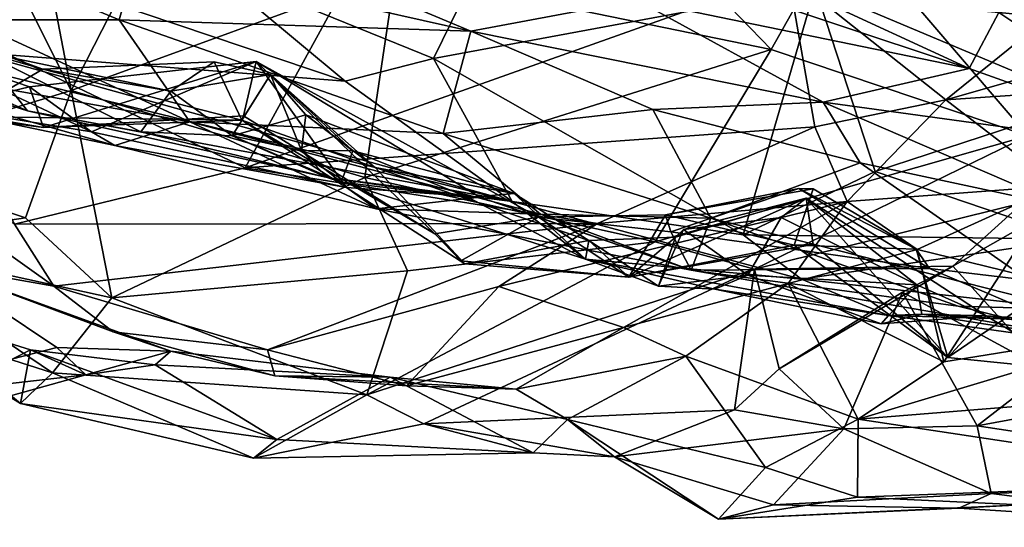
# Model space of a CAD drawing. Extents: x -11.2 to 0, y -0.5 to 0.6.
# Drawn here: x -8.1 to -7.7, y -0.4 to -0.2 of the extents above; entities that cross this region are included whole.
import ezdxf

# ---------------------------------------------------------------- set-up
doc = ezdxf.new("R2010")
doc.units = 0
doc.header["$MEASUREMENT"] = 0
doc.layers.add('1', color=7, linetype='CONTINUOUS')

msp = doc.modelspace()

# ---------------------------------------------------------------- linework, layer by layer
at = {"layer": '1'}
for points in [[(-8.059954, -0.185441, 3.199296), (-7.957641, -0.227124, 3.195768), (-7.855735, -0.01941, 3.210093)], [(-7.784494, -0.194894, 3.197071), (-7.855735, -0.01941, 3.210093), (-7.957641, -0.227124, 3.195768)], [(-7.804533, -0.222998, 0.462503), (-7.974948, -0.187917, 0.42143), (-7.921685, -0.101908, 0.384685)], [(-7.804533, -0.222998, 0.462503), (-7.921685, -0.101908, 0.384685), (-7.771513, -0.16443, 0.437124)], [(-7.56513, -0.107346, 3.211734), (-7.784494, -0.194894, 3.197071), (-7.661125, -0.246906, 3.198029)], [(-8.055951, -0.111857, 0.385526), (-8.122095, -0.241607, 0.445833), (-8.14581, -0.118726, 0.399407)], [(-8.122095, -0.241607, 0.445833), (-8.055951, -0.111857, 0.385526), (-7.974948, -0.187917, 0.42143)], [(-8.122095, -0.241607, 0.445833), (-8.17798, -0.130654, 0.410134), (-8.14581, -0.118726, 0.399407)], [(-8.122095, -0.241607, 0.445833), (-8.223413, -0.272456, 0.484214), (-8.17798, -0.130654, 0.410134)], [(-8.209372, -0.197091, 1.04284), (-8.043127, -0.276616, 1.017994), (-7.96568, -0.135484, 1.090289)], [(-7.796727, -0.189012, 1.103775), (-7.96568, -0.135484, 1.090289), (-8.043127, -0.276616, 1.017994)], [(-7.725157, -0.245894, 1.09693), (-7.592335, -0.138509, 1.184615), (-7.796727, -0.189012, 1.103775)], [(-7.771513, -0.16443, 0.437124), (-7.6982, -0.135815, 0.449715), (-7.688045, -0.262094, 0.524411)], [(-7.592335, -0.138509, 1.184615), (-7.725157, -0.245894, 1.09693), (-7.558347, -0.198069, 1.153766)], [(-8.212098, -0.16305, 2.479854), (-8.100332, -0.209548, 2.509864), (-8.168556, -0.209577, 2.535456)], [(-8.100332, -0.209548, 2.509864), (-8.212098, -0.16305, 2.479854), (-8.092251, -0.180662, 2.434009)], [(-7.771513, -0.16443, 0.437124), (-7.688045, -0.262094, 0.524411), (-7.804533, -0.222998, 0.462503)], [(-8.092251, -0.180662, 2.434009), (-8.050917, -0.168393, 2.370054), (-7.940817, -0.214617, 2.463025)], [(-7.940817, -0.214617, 2.463025), (-8.050917, -0.168393, 2.370054), (-7.865397, -0.200635, 2.338119)], [(-7.647496, -0.174424, 2.128754), (-7.56629, -0.219016, 2.203384), (-7.701219, -0.206229, 2.232099)], [(-8.166612, -0.22428, 3.164598), (-7.997733, -0.237373, 3.184519), (-8.165582, -0.180808, 3.193306)], [(-8.059954, -0.185441, 3.199296), (-8.165582, -0.180808, 3.193306), (-7.997733, -0.237373, 3.184519)], [(-8.092251, -0.180662, 2.434009), (-7.940817, -0.214617, 2.463025), (-8.100332, -0.209548, 2.509864)], [(-7.957641, -0.227124, 3.195768), (-8.059954, -0.185441, 3.199296), (-7.997733, -0.237373, 3.184519)], [(-7.865397, -0.200635, 2.338119), (-7.847044, -0.187402, 2.282863), (-7.714548, -0.231615, 2.337802)], [(-7.847044, -0.187402, 2.282863), (-7.786146, -0.198534, 2.239714), (-7.714548, -0.231615, 2.337802)], [(-8.122095, -0.241607, 0.445833), (-7.974948, -0.187917, 0.42143), (-7.988891, -0.281067, 0.475717)], [(-7.784688, -0.258005, 1.073564), (-7.796727, -0.189012, 1.103775), (-8.043127, -0.276616, 1.017994)], [(-7.804533, -0.222998, 0.462503), (-7.988891, -0.281067, 0.475717), (-7.974948, -0.187917, 0.42143)], [(-7.725157, -0.245894, 1.09693), (-7.796727, -0.189012, 1.103775), (-7.784688, -0.258005, 1.073564)], [(-7.957641, -0.227124, 3.195768), (-7.81718, -0.307039, 3.169122), (-7.784494, -0.194894, 3.197071)], [(-7.757213, -0.278334, 3.197736), (-7.784494, -0.194894, 3.197071), (-7.81718, -0.307039, 3.169122)], [(-7.661125, -0.246906, 3.198029), (-7.784494, -0.194894, 3.197071), (-7.757213, -0.278334, 3.197736)], [(-8.043127, -0.276616, 1.017994), (-8.209372, -0.197091, 1.04284), (-8.147917, -0.302148, 0.986938)], [(-7.780853, -0.246956, 2.457775), (-7.940817, -0.214617, 2.463025), (-7.865397, -0.200635, 2.338119)], [(-7.865397, -0.200635, 2.338119), (-7.714548, -0.231615, 2.337802), (-7.780853, -0.246956, 2.457775)], [(-7.714548, -0.231615, 2.337802), (-7.786146, -0.198534, 2.239714), (-7.701219, -0.206229, 2.232099)], [(-7.558347, -0.198069, 1.153766), (-7.725157, -0.245894, 1.09693), (-7.584108, -0.236228, 1.106743)], [(-8.141985, -0.250782, 3.107708), (-8.292859, -0.202809, 3.079448), (-8.163388, -0.223732, 3.030918)], [(-8.141985, -0.250782, 3.107708), (-8.211953, -0.219913, 3.151081), (-8.292859, -0.202809, 3.079448)], [(-8.171809, -0.253362, 2.896799), (-8.135013, -0.231865, 2.984177), (-8.214215, -0.203151, 2.991716)], [(-8.163388, -0.223732, 3.030918), (-8.214215, -0.203151, 2.991716), (-8.135013, -0.231865, 2.984177)], [(-8.265023, -0.2208, 2.618958), (-8.168556, -0.209577, 2.535456), (-8.068228, -0.255869, 2.590266)], [(-8.100332, -0.209548, 2.509864), (-8.068228, -0.255869, 2.590266), (-8.168556, -0.209577, 2.535456)], [(-8.100332, -0.209548, 2.509864), (-7.953345, -0.261073, 2.541002), (-8.068228, -0.255869, 2.590266)], [(-7.940817, -0.214617, 2.463025), (-7.953345, -0.261073, 2.541002), (-8.100332, -0.209548, 2.509864)], [(-7.714548, -0.231615, 2.337802), (-7.701219, -0.206229, 2.232099), (-7.603623, -0.271239, 2.435406)], [(-7.603623, -0.271239, 2.435406), (-7.701219, -0.206229, 2.232099), (-7.56629, -0.219016, 2.203384)], [(-7.940817, -0.214617, 2.463025), (-7.858219, -0.250224, 2.516287), (-7.953345, -0.261073, 2.541002)], [(-7.940817, -0.214617, 2.463025), (-7.780853, -0.246956, 2.457775), (-7.858219, -0.250224, 2.516287)], [(-8.068228, -0.255869, 2.590266), (-8.102369, -0.266479, 2.650453), (-8.265023, -0.2208, 2.618958)], [(-8.265023, -0.2208, 2.618958), (-8.102369, -0.266479, 2.650453), (-8.200257, -0.246123, 2.685475)], [(-8.211953, -0.219913, 3.151081), (-8.141985, -0.250782, 3.107708), (-7.921942, -0.29195, 3.146826)], [(-8.166612, -0.22428, 3.164598), (-8.211953, -0.219913, 3.151081), (-7.921942, -0.29195, 3.146826)], [(-8.198221, -0.220486, 2.765765), (-8.200257, -0.246123, 2.685475), (-8.112915, -0.260322, 2.693922)], [(-8.141074, -0.239871, 2.753904), (-8.183419, -0.25008, 2.836441), (-8.198221, -0.220486, 2.765765)], [(-8.198221, -0.220486, 2.765765), (-8.112915, -0.260322, 2.693922), (-8.141074, -0.239871, 2.753904)], [(-7.988891, -0.281067, 0.475717), (-7.804533, -0.222998, 0.462503), (-7.857076, -0.310232, 0.516107)], [(-7.688045, -0.262094, 0.524411), (-7.857076, -0.310232, 0.516107), (-7.804533, -0.222998, 0.462503)], [(-8.166612, -0.22428, 3.164598), (-7.921942, -0.29195, 3.146826), (-7.997733, -0.237373, 3.184519)], [(-8.090548, -0.260356, 3.063878), (-8.141985, -0.250782, 3.107708), (-8.163388, -0.223732, 3.030918)], [(-8.163388, -0.223732, 3.030918), (-8.135013, -0.231865, 2.984177), (-8.076982, -0.241932, 3.020237)], [(-8.090548, -0.260356, 3.063878), (-8.163388, -0.223732, 3.030918), (-8.076982, -0.241932, 3.020237)], [(-7.921942, -0.29195, 3.146826), (-7.957641, -0.227124, 3.195768), (-7.997733, -0.237373, 3.184519)], [(-7.81718, -0.307039, 3.169122), (-7.957641, -0.227124, 3.195768), (-7.921942, -0.29195, 3.146826)], [(-8.135013, -0.231865, 2.984177), (-8.171809, -0.253362, 2.896799), (-8.044697, -0.255119, 2.872768)], [(-8.038211, -0.228395, 2.776053), (-8.134671, -0.258364, 2.838342), (-8.141074, -0.239871, 2.753904)], [(-8.038211, -0.228395, 2.776053), (-8.141074, -0.239871, 2.753904), (-8.112915, -0.260322, 2.693922)], [(-8.057226, -0.228615, 2.98002), (-8.135013, -0.231865, 2.984177), (-8.044697, -0.255119, 2.872768)], [(-8.057226, -0.228615, 2.98002), (-8.076982, -0.241932, 3.020237), (-8.135013, -0.231865, 2.984177)], [(-8.043944, -0.253137, 2.842127), (-8.134671, -0.258364, 2.838342), (-8.038211, -0.228395, 2.776053)], [(-8.112915, -0.260322, 2.693922), (-7.997231, -0.285507, 2.697198), (-8.038211, -0.228395, 2.776053)], [(-8.057226, -0.228615, 2.98002), (-8.031676, -0.234311, 3.000007), (-8.076982, -0.241932, 3.020237)], [(-8.044697, -0.255119, 2.872768), (-8.031676, -0.234311, 3.000007), (-8.057226, -0.228615, 2.98002)], [(-7.957047, -0.306632, 2.839992), (-8.043944, -0.253137, 2.842127), (-8.038211, -0.228395, 2.776053)], [(-7.91012, -0.299067, 2.759425), (-8.038211, -0.228395, 2.776053), (-7.936737, -0.289951, 2.737655)], [(-7.957047, -0.306632, 2.839992), (-8.038211, -0.228395, 2.776053), (-7.91012, -0.299067, 2.759425)], [(-8.038211, -0.228395, 2.776053), (-7.997231, -0.285507, 2.697198), (-7.936737, -0.289951, 2.737655)], [(-7.780853, -0.246956, 2.457775), (-7.714548, -0.231615, 2.337802), (-7.603623, -0.271239, 2.435406)], [(-8.031676, -0.234311, 3.000007), (-8.049025, -0.262208, 3.02443), (-8.076982, -0.241932, 3.020237)], [(-8.049025, -0.262208, 3.02443), (-8.031676, -0.234311, 3.000007), (-8.015598, -0.252564, 2.997582)], [(-7.984255, -0.276492, 2.940764), (-8.031676, -0.234311, 3.000007), (-8.044697, -0.255119, 2.872768)], [(-7.994298, -0.268914, 3.016384), (-8.01756, -0.26887, 3.016753), (-8.031676, -0.234311, 3.000007)], [(-8.015598, -0.252564, 2.997582), (-7.994298, -0.268914, 3.016384), (-8.031676, -0.234311, 3.000007)], [(-8.015598, -0.252564, 2.997582), (-8.031676, -0.234311, 3.000007), (-7.984255, -0.276492, 2.940764)], [(-8.01756, -0.26887, 3.016753), (-8.015598, -0.252564, 2.997582), (-8.031676, -0.234311, 3.000007)], [(-7.584108, -0.236228, 1.106743), (-7.725157, -0.245894, 1.09693), (-7.674465, -0.284757, 1.043299)], [(-8.130062, -0.330269, 0.961106), (-8.258597, -0.238799, 0.992068), (-8.184754, -0.320599, 0.909659)], [(-8.130062, -0.330269, 0.961106), (-8.147917, -0.302148, 0.986938), (-8.258597, -0.238799, 0.992068)], [(-8.141074, -0.239871, 2.753904), (-8.134671, -0.258364, 2.838342), (-8.183419, -0.25008, 2.836441)], [(-8.122095, -0.241607, 0.445833), (-8.14292, -0.299372, 0.493315), (-8.223413, -0.272456, 0.484214)], [(-8.14292, -0.299372, 0.493315), (-8.122095, -0.241607, 0.445833), (-8.103668, -0.335676, 0.523879)], [(-8.122095, -0.241607, 0.445833), (-7.988891, -0.281067, 0.475717), (-8.103668, -0.335676, 0.523879)], [(-8.049025, -0.262208, 3.02443), (-8.090548, -0.260356, 3.063878), (-8.076982, -0.241932, 3.020237)], [(-8.112915, -0.260322, 2.693922), (-8.200257, -0.246123, 2.685475), (-8.102369, -0.266479, 2.650453)], [(-8.134671, -0.258364, 2.838342), (-8.171809, -0.253362, 2.896799), (-8.183419, -0.25008, 2.836441)], [(-7.953345, -0.261073, 2.541002), (-7.858219, -0.250224, 2.516287), (-7.831873, -0.299498, 2.57577)], [(-7.7641, -0.274343, 2.51298), (-7.858219, -0.250224, 2.516287), (-7.780853, -0.246956, 2.457775)], [(-7.858219, -0.250224, 2.516287), (-7.7641, -0.274343, 2.51298), (-7.831873, -0.299498, 2.57577)], [(-7.769996, -0.291858, 1.032101), (-7.725157, -0.245894, 1.09693), (-7.784688, -0.258005, 1.073564)], [(-7.67034, -0.29456, 2.527212), (-7.7641, -0.274343, 2.51298), (-7.780853, -0.246956, 2.457775)], [(-7.67034, -0.29456, 2.527212), (-7.780853, -0.246956, 2.457775), (-7.603623, -0.271239, 2.435406)], [(-7.769996, -0.291858, 1.032101), (-7.674465, -0.284757, 1.043299), (-7.725157, -0.245894, 1.09693)], [(-7.757213, -0.278334, 3.197736), (-7.666786, -0.309008, 3.190242), (-7.661125, -0.246906, 3.198029)], [(-8.134671, -0.258364, 2.838342), (-8.044697, -0.255119, 2.872768), (-8.171809, -0.253362, 2.896799)], [(-8.090548, -0.260356, 3.063878), (-8.005957, -0.281098, 3.103954), (-8.141985, -0.250782, 3.107708)], [(-8.005957, -0.281098, 3.103954), (-7.921942, -0.29195, 3.146826), (-8.141985, -0.250782, 3.107708)], [(-8.043944, -0.253137, 2.842127), (-8.044697, -0.255119, 2.872768), (-8.134671, -0.258364, 2.838342)], [(-8.015598, -0.252564, 2.997582), (-8.01756, -0.26887, 3.016753), (-8.049025, -0.262208, 3.02443)], [(-7.957047, -0.306632, 2.839992), (-8.044697, -0.255119, 2.872768), (-8.043944, -0.253137, 2.842127)], [(-8.015598, -0.252564, 2.997582), (-7.984255, -0.276492, 2.940764), (-7.921158, -0.288284, 3.003605)], [(-8.015598, -0.252564, 2.997582), (-7.921158, -0.288284, 3.003605), (-7.994298, -0.268914, 3.016384)], [(-8.102369, -0.266479, 2.650453), (-8.068228, -0.255869, 2.590266), (-7.983702, -0.295229, 2.661035)], [(-7.953345, -0.261073, 2.541002), (-7.909091, -0.297658, 2.602425), (-8.068228, -0.255869, 2.590266)], [(-7.909091, -0.297658, 2.602425), (-7.983702, -0.295229, 2.661035), (-8.068228, -0.255869, 2.590266)], [(-8.044697, -0.255119, 2.872768), (-7.957047, -0.306632, 2.839992), (-7.943447, -0.320214, 2.876279)], [(-7.943447, -0.320214, 2.876279), (-7.984255, -0.276492, 2.940764), (-8.044697, -0.255119, 2.872768)], [(-8.043127, -0.276616, 1.017994), (-7.883211, -0.301904, 1.018435), (-7.784688, -0.258005, 1.073564)], [(-7.883211, -0.301904, 1.018435), (-7.769996, -0.291858, 1.032101), (-7.784688, -0.258005, 1.073564)], [(-8.102369, -0.266479, 2.650453), (-7.997231, -0.285507, 2.697198), (-8.112915, -0.260322, 2.693922)], [(-8.005957, -0.281098, 3.103954), (-8.090548, -0.260356, 3.063878), (-8.049025, -0.262208, 3.02443)], [(-8.049025, -0.262208, 3.02443), (-8.01756, -0.26887, 3.016753), (-8.005957, -0.281098, 3.103954)], [(-8.01756, -0.26887, 3.016753), (-8.049025, -0.262208, 3.02443), (-7.999689, -0.283186, 3.035335)], [(-8.01756, -0.26887, 3.016753), (-7.999689, -0.283186, 3.035335), (-8.049025, -0.262208, 3.02443)], [(-7.831873, -0.299498, 2.57577), (-7.909091, -0.297658, 2.602425), (-7.953345, -0.261073, 2.541002)], [(-7.857076, -0.310232, 0.516107), (-7.688045, -0.262094, 0.524411), (-7.812028, -0.322576, 0.54628)], [(-7.688045, -0.262094, 0.524411), (-7.690288, -0.292568, 0.574285), (-7.812028, -0.322576, 0.54628)], [(-7.983702, -0.295229, 2.661035), (-7.997231, -0.285507, 2.697198), (-8.102369, -0.266479, 2.650453)], [(-8.218236, -0.310454, 0.513431), (-8.223413, -0.272456, 0.484214), (-8.14292, -0.299372, 0.493315)], [(-7.999689, -0.283186, 3.035335), (-8.005957, -0.281098, 3.103954), (-8.01756, -0.26887, 3.016753)], [(-7.994298, -0.268914, 3.016384), (-8.01756, -0.26887, 3.016753), (-7.999689, -0.283186, 3.035335)], [(-7.994298, -0.268914, 3.016384), (-7.999689, -0.283186, 3.035335), (-8.01756, -0.26887, 3.016753)], [(-7.994298, -0.268914, 3.016384), (-7.999689, -0.283186, 3.035335), (-8.01756, -0.26887, 3.016753)], [(-7.994298, -0.268914, 3.016384), (-7.941754, -0.29013, 3.049553), (-7.999689, -0.283186, 3.035335)], [(-7.921158, -0.288284, 3.003605), (-7.941754, -0.29013, 3.049553), (-7.994298, -0.268914, 3.016384)], [(-8.147917, -0.302148, 0.986938), (-7.883211, -0.301904, 1.018435), (-8.043127, -0.276616, 1.017994)], [(-7.984255, -0.276492, 2.940764), (-7.943447, -0.320214, 2.876279), (-7.887208, -0.309566, 2.963636)], [(-7.887208, -0.309566, 2.963636), (-7.921158, -0.288284, 3.003605), (-7.984255, -0.276492, 2.940764)], [(-7.668613, -0.340849, 2.597731), (-7.831873, -0.299498, 2.57577), (-7.7641, -0.274343, 2.51298)], [(-7.7641, -0.274343, 2.51298), (-7.67034, -0.29456, 2.527212), (-7.668613, -0.340849, 2.597731)], [(-7.988891, -0.281067, 0.475717), (-7.969569, -0.323363, 0.514489), (-8.103668, -0.335676, 0.523879)], [(-8.005957, -0.281098, 3.103954), (-7.941754, -0.29013, 3.049553), (-7.888659, -0.318157, 3.093888)], [(-7.941754, -0.29013, 3.049553), (-8.005957, -0.281098, 3.103954), (-7.999689, -0.283186, 3.035335)], [(-7.888659, -0.318157, 3.093888), (-7.921942, -0.29195, 3.146826), (-8.005957, -0.281098, 3.103954)], [(-7.857076, -0.310232, 0.516107), (-7.969569, -0.323363, 0.514489), (-7.988891, -0.281067, 0.475717)], [(-7.81718, -0.307039, 3.169122), (-7.666786, -0.309008, 3.190242), (-7.757213, -0.278334, 3.197736)], [(-7.983702, -0.295229, 2.661035), (-7.936737, -0.289951, 2.737655), (-7.997231, -0.285507, 2.697198)], [(-7.674465, -0.284757, 1.043299), (-7.769996, -0.291858, 1.032101), (-7.73824, -0.313667, 1.00679)], [(-7.726169, -0.364601, 0.99335), (-7.674465, -0.284757, 1.043299), (-7.73824, -0.313667, 1.00679)], [(-7.674465, -0.284757, 1.043299), (-7.726169, -0.364601, 0.99335), (-7.622222, -0.347847, 1.044523)], [(-7.840804, -0.323021, 2.667663), (-7.936737, -0.289951, 2.737655), (-7.983702, -0.295229, 2.661035)], [(-7.888659, -0.318157, 3.093888), (-7.941754, -0.29013, 3.049553), (-7.921158, -0.288284, 3.003605)], [(-7.936737, -0.289951, 2.737655), (-7.840804, -0.323021, 2.667663), (-7.91012, -0.299067, 2.759425)], [(-7.887208, -0.309566, 2.963636), (-7.888659, -0.318157, 3.093888), (-7.921158, -0.288284, 3.003605)], [(-7.852378, -0.297916, 2.769278), (-7.849949, -0.305734, 2.722505), (-7.791923, -0.286002, 2.766474)], [(-7.852378, -0.297916, 2.769278), (-7.791923, -0.286002, 2.766474), (-7.785385, -0.286159, 2.797643)], [(-7.785385, -0.286159, 2.797643), (-7.794047, -0.311659, 2.82759), (-7.852378, -0.297916, 2.769278)], [(-7.732608, -0.322293, 2.717571), (-7.791923, -0.286002, 2.766474), (-7.849949, -0.305734, 2.722505)], [(-7.738683, -0.313622, 2.775495), (-7.794047, -0.311659, 2.82759), (-7.785385, -0.286159, 2.797643)], [(-7.791923, -0.286002, 2.766474), (-7.732608, -0.322293, 2.717571), (-7.738683, -0.313622, 2.775495)], [(-7.785385, -0.286159, 2.797643), (-7.791923, -0.286002, 2.766474), (-7.738683, -0.313622, 2.775495)], [(-7.769996, -0.291858, 1.032101), (-7.928079, -0.330451, 0.969751), (-7.871525, -0.349056, 0.899328)], [(-7.883211, -0.301904, 1.018435), (-7.928079, -0.330451, 0.969751), (-7.769996, -0.291858, 1.032101)], [(-7.921942, -0.29195, 3.146826), (-7.790762, -0.327128, 3.147368), (-7.81718, -0.307039, 3.169122)], [(-7.888659, -0.318157, 3.093888), (-7.790762, -0.327128, 3.147368), (-7.921942, -0.29195, 3.146826)], [(-7.871525, -0.349056, 0.899328), (-7.796684, -0.329163, 0.965329), (-7.769996, -0.291858, 1.032101)], [(-7.869055, -0.326234, 2.863033), (-7.788556, -0.290466, 2.950858), (-7.847842, -0.308155, 2.953515)], [(-7.788556, -0.290466, 2.950858), (-7.869055, -0.326234, 2.863033), (-7.785479, -0.311375, 2.891826)], [(-7.844284, -0.304677, 2.997377), (-7.847842, -0.308155, 2.953515), (-7.788556, -0.290466, 2.950858)], [(-7.788556, -0.290466, 2.950858), (-7.799878, -0.299163, 3.005312), (-7.844284, -0.304677, 2.997377)], [(-7.722029, -0.321259, 0.616941), (-7.812028, -0.322576, 0.54628), (-7.690288, -0.292568, 0.574285)], [(-7.788556, -0.290466, 2.950858), (-7.738338, -0.329738, 2.997399), (-7.799878, -0.299163, 3.005312)], [(-7.796684, -0.329163, 0.965329), (-7.73824, -0.313667, 1.00679), (-7.769996, -0.291858, 1.032101)], [(-7.706856, -0.343783, 2.981282), (-7.738338, -0.329738, 2.997399), (-7.788556, -0.290466, 2.950858)], [(-7.788556, -0.290466, 2.950858), (-7.72429, -0.362717, 2.84953), (-7.706856, -0.343783, 2.981282)], [(-7.72429, -0.362717, 2.84953), (-7.788556, -0.290466, 2.950858), (-7.785479, -0.311375, 2.891826)], [(-7.722029, -0.321259, 0.616941), (-7.690288, -0.292568, 0.574285), (-7.682265, -0.29869, 0.604849)], [(-8.14292, -0.299372, 0.493315), (-8.103668, -0.335676, 0.523879), (-8.218236, -0.310454, 0.513431)], [(-7.909091, -0.297658, 2.602425), (-7.840804, -0.323021, 2.667663), (-7.983702, -0.295229, 2.661035)], [(-7.945263, -0.3188, 2.835465), (-7.957047, -0.306632, 2.839992), (-7.91012, -0.299067, 2.759425)], [(-7.91012, -0.299067, 2.759425), (-7.869055, -0.326234, 2.863033), (-7.945263, -0.3188, 2.835465)], [(-7.869055, -0.326234, 2.863033), (-7.91012, -0.299067, 2.759425), (-7.852378, -0.297916, 2.769278)], [(-7.849949, -0.305734, 2.722505), (-7.852378, -0.297916, 2.769278), (-7.91012, -0.299067, 2.759425)], [(-7.849949, -0.305734, 2.722505), (-7.91012, -0.299067, 2.759425), (-7.840804, -0.323021, 2.667663)], [(-7.840804, -0.323021, 2.667663), (-7.909091, -0.297658, 2.602425), (-7.831873, -0.299498, 2.57577)], [(-7.852378, -0.297916, 2.769278), (-7.794047, -0.311659, 2.82759), (-7.869055, -0.326234, 2.863033)], [(-7.844284, -0.304677, 2.997377), (-7.799878, -0.299163, 3.005312), (-7.815058, -0.325274, 3.019894)], [(-7.815058, -0.325274, 3.019894), (-7.799878, -0.299163, 3.005312), (-7.738338, -0.329738, 2.997399)], [(-7.678851, -0.368936, 0.630447), (-7.722029, -0.321259, 0.616941), (-7.682265, -0.29869, 0.604849)], [(-7.883211, -0.301904, 1.018435), (-8.147917, -0.302148, 0.986938), (-8.130062, -0.330269, 0.961106)], [(-7.883211, -0.301904, 1.018435), (-8.130062, -0.330269, 0.961106), (-8.033087, -0.359127, 0.930454)], [(-8.033087, -0.359127, 0.930454), (-7.928079, -0.330451, 0.969751), (-7.883211, -0.301904, 1.018435)], [(-7.719554, -0.339426, 2.630549), (-7.840804, -0.323021, 2.667663), (-7.831873, -0.299498, 2.57577)], [(-7.719554, -0.339426, 2.630549), (-7.831873, -0.299498, 2.57577), (-7.668613, -0.340849, 2.597731)], [(-7.957047, -0.306632, 2.839992), (-7.945263, -0.3188, 2.835465), (-7.943447, -0.320214, 2.876279)], [(-7.869055, -0.326234, 2.863033), (-7.847842, -0.308155, 2.953515), (-7.887208, -0.309566, 2.963636)], [(-7.855531, -0.330343, 3.012544), (-7.887208, -0.309566, 2.963636), (-7.847842, -0.308155, 2.953515)], [(-7.855531, -0.330343, 3.012544), (-7.844284, -0.304677, 2.997377), (-7.815058, -0.325274, 3.019894)], [(-7.855531, -0.330343, 3.012544), (-7.847842, -0.308155, 2.953515), (-7.844284, -0.304677, 2.997377)], [(-7.849949, -0.305734, 2.722505), (-7.840804, -0.323021, 2.667663), (-7.732608, -0.322293, 2.717571)], [(-7.81718, -0.307039, 3.169122), (-7.790762, -0.327128, 3.147368), (-7.666786, -0.309008, 3.190242)], [(-8.264893, -0.309298, 0.639144), (-8.206548, -0.34544, 0.563425), (-8.145208, -0.383498, 0.629113)], [(-8.264893, -0.309298, 0.639144), (-8.145208, -0.383498, 0.629113), (-8.194837, -0.342319, 0.700643)], [(-8.103668, -0.335676, 0.523879), (-8.130629, -0.369661, 0.5764), (-8.218236, -0.310454, 0.513431)], [(-8.218236, -0.310454, 0.513431), (-8.130629, -0.369661, 0.5764), (-8.206548, -0.34544, 0.563425)], [(-7.987936, -0.379656, 0.581284), (-7.857076, -0.310232, 0.516107), (-7.812028, -0.322576, 0.54628)], [(-7.987936, -0.379656, 0.581284), (-7.969569, -0.323363, 0.514489), (-7.857076, -0.310232, 0.516107)], [(-7.943447, -0.320214, 2.876279), (-7.869055, -0.326234, 2.863033), (-7.887208, -0.309566, 2.963636)], [(-7.855531, -0.330343, 3.012544), (-7.888659, -0.318157, 3.093888), (-7.887208, -0.309566, 2.963636)], [(-7.869055, -0.326234, 2.863033), (-7.794047, -0.311659, 2.82759), (-7.785479, -0.311375, 2.891826)], [(-7.72429, -0.362717, 2.84953), (-7.785479, -0.311375, 2.891826), (-7.794047, -0.311659, 2.82759)], [(-7.794047, -0.311659, 2.82759), (-7.738683, -0.313622, 2.775495), (-7.72429, -0.362717, 2.84953)], [(-7.602684, -0.348067, 3.162372), (-7.666786, -0.309008, 3.190242), (-7.790762, -0.327128, 3.147368)], [(-7.726169, -0.364601, 0.99335), (-7.73824, -0.313667, 1.00679), (-7.796684, -0.329163, 0.965329)], [(-7.738683, -0.313622, 2.775495), (-7.732608, -0.322293, 2.717571), (-7.675063, -0.329188, 2.746168)], [(-7.738683, -0.313622, 2.775495), (-7.675063, -0.329188, 2.746168), (-7.72429, -0.362717, 2.84953)], [(-8.226374, -0.3832, 0.83638), (-8.128722, -0.35808, 0.83806), (-8.184754, -0.320599, 0.909659)], [(-8.103137, -0.351066, 0.917092), (-8.130062, -0.330269, 0.961106), (-8.184754, -0.320599, 0.909659)], [(-8.103137, -0.351066, 0.917092), (-8.184754, -0.320599, 0.909659), (-8.076983, -0.359861, 0.834931)], [(-8.184754, -0.320599, 0.909659), (-8.128722, -0.35808, 0.83806), (-8.076983, -0.359861, 0.834931)], [(-7.869055, -0.326234, 2.863033), (-7.943447, -0.320214, 2.876279), (-7.945263, -0.3188, 2.835465)], [(-7.888659, -0.318157, 3.093888), (-7.829962, -0.3317, 3.070332), (-7.751282, -0.343595, 3.126505)], [(-7.888659, -0.318157, 3.093888), (-7.855531, -0.330343, 3.012544), (-7.829962, -0.3317, 3.070332)], [(-7.751282, -0.343595, 3.126505), (-7.790762, -0.327128, 3.147368), (-7.888659, -0.318157, 3.093888)], [(-7.722029, -0.321259, 0.616941), (-7.800866, -0.367837, 0.63696), (-7.812028, -0.322576, 0.54628)], [(-7.722029, -0.321259, 0.616941), (-7.744872, -0.333071, 0.625296), (-7.800866, -0.367837, 0.63696)], [(-7.722029, -0.321259, 0.616941), (-7.678851, -0.368936, 0.630447), (-7.744872, -0.333071, 0.625296)], [(-8.103668, -0.335676, 0.523879), (-7.969569, -0.323363, 0.514489), (-7.987936, -0.379656, 0.581284)], [(-7.812028, -0.322576, 0.54628), (-7.962082, -0.392731, 0.613585), (-7.987936, -0.379656, 0.581284)], [(-7.962082, -0.392731, 0.613585), (-7.812028, -0.322576, 0.54628), (-7.821119, -0.386407, 0.670305)], [(-7.829962, -0.3317, 3.070332), (-7.855531, -0.330343, 3.012544), (-7.815058, -0.325274, 3.019894)], [(-7.840804, -0.323021, 2.667663), (-7.655724, -0.355174, 2.663396), (-7.732608, -0.322293, 2.717571)], [(-7.840804, -0.323021, 2.667663), (-7.719554, -0.339426, 2.630549), (-7.655724, -0.355174, 2.663396)], [(-7.815058, -0.325274, 3.019894), (-7.754493, -0.347381, 3.013742), (-7.829962, -0.3317, 3.070332)], [(-7.812028, -0.322576, 0.54628), (-7.800866, -0.367837, 0.63696), (-7.821119, -0.386407, 0.670305)], [(-7.815058, -0.325274, 3.019894), (-7.738338, -0.329738, 2.997399), (-7.754493, -0.347381, 3.013742)], [(-7.675063, -0.329188, 2.746168), (-7.732608, -0.322293, 2.717571), (-7.655724, -0.355174, 2.663396)], [(-8.130062, -0.330269, 0.961106), (-8.103137, -0.351066, 0.917092), (-8.033087, -0.359127, 0.930454)], [(-7.969979, -0.375589, 0.883946), (-7.928079, -0.330451, 0.969751), (-8.033087, -0.359127, 0.930454)], [(-7.969979, -0.375589, 0.883946), (-7.871525, -0.349056, 0.899328), (-7.928079, -0.330451, 0.969751)], [(-7.871525, -0.349056, 0.899328), (-7.843222, -0.362049, 0.8951), (-7.796684, -0.329163, 0.965329)], [(-7.796684, -0.329163, 0.965329), (-7.843222, -0.362049, 0.8951), (-7.764985, -0.390647, 0.949263)], [(-7.726169, -0.364601, 0.99335), (-7.796684, -0.329163, 0.965329), (-7.764985, -0.390647, 0.949263)], [(-7.751282, -0.343595, 3.126505), (-7.602684, -0.348067, 3.162372), (-7.790762, -0.327128, 3.147368)], [(-7.706856, -0.343783, 2.981282), (-7.754493, -0.347381, 3.013742), (-7.738338, -0.329738, 2.997399)], [(-7.736103, -0.343079, 3.026615), (-7.738338, -0.329738, 2.997399), (-7.754493, -0.347381, 3.013742)], [(-7.736103, -0.343079, 3.026615), (-7.754493, -0.347381, 3.013742), (-7.738338, -0.329738, 2.997399)], [(-7.72429, -0.362717, 2.84953), (-7.675063, -0.329188, 2.746168), (-7.665994, -0.368636, 2.868819)], [(-7.754493, -0.347381, 3.013742), (-7.751282, -0.343595, 3.126505), (-7.829962, -0.3317, 3.070332)], [(-7.771468, -0.394968, 0.660283), (-7.800866, -0.367837, 0.63696), (-7.744872, -0.333071, 0.625296)], [(-7.710904, -0.393682, 0.646336), (-7.771468, -0.394968, 0.660283), (-7.744872, -0.333071, 0.625296)], [(-7.710904, -0.393682, 0.646336), (-7.744872, -0.333071, 0.625296), (-7.678851, -0.368936, 0.630447)], [(-7.987936, -0.379656, 0.581284), (-8.130629, -0.369661, 0.5764), (-8.103668, -0.335676, 0.523879)], [(-7.668613, -0.340849, 2.597731), (-7.655724, -0.355174, 2.663396), (-7.719554, -0.339426, 2.630549)], [(-8.140609, -0.359225, 0.713986), (-8.219906, -0.399613, 0.773824), (-8.194837, -0.342319, 0.700643)], [(-8.194837, -0.342319, 0.700643), (-8.145208, -0.383498, 0.629113), (-8.140609, -0.359225, 0.713986)], [(-7.754493, -0.347381, 3.013742), (-7.706856, -0.343783, 2.981282), (-7.736103, -0.343079, 3.026615)], [(-7.751282, -0.343595, 3.126505), (-7.754493, -0.347381, 3.013742), (-7.736103, -0.343079, 3.026615)], [(-7.577351, -0.367832, 3.098645), (-7.751282, -0.343595, 3.126505), (-7.736103, -0.343079, 3.026615)], [(-7.577351, -0.367832, 3.098645), (-7.602684, -0.348067, 3.162372), (-7.751282, -0.343595, 3.126505)], [(-7.577127, -0.3524, 3.001538), (-7.736103, -0.343079, 3.026615), (-7.706856, -0.343783, 2.981282)], [(-7.577127, -0.3524, 3.001538), (-7.577351, -0.367832, 3.098645), (-7.736103, -0.343079, 3.026615)], [(-7.706856, -0.343783, 2.981282), (-7.72429, -0.362717, 2.84953), (-7.665994, -0.368636, 2.868819)], [(-7.665994, -0.368636, 2.868819), (-7.639919, -0.353403, 2.968677), (-7.706856, -0.343783, 2.981282)], [(-7.706856, -0.343783, 2.981282), (-7.639919, -0.353403, 2.968677), (-7.577127, -0.3524, 3.001538)], [(-8.206548, -0.34544, 0.563425), (-8.130629, -0.369661, 0.5764), (-8.145208, -0.383498, 0.629113)], [(-7.622222, -0.347847, 1.044523), (-7.764985, -0.390647, 0.949263), (-7.6037, -0.377701, 1.021439)], [(-7.726169, -0.364601, 0.99335), (-7.764985, -0.390647, 0.949263), (-7.622222, -0.347847, 1.044523)], [(-8.103137, -0.351066, 0.917092), (-8.029647, -0.371028, 0.866512), (-8.033087, -0.359127, 0.930454)], [(-8.076983, -0.359861, 0.834931), (-8.029647, -0.371028, 0.866512), (-8.103137, -0.351066, 0.917092)], [(-7.920222, -0.377085, 0.831957), (-7.871525, -0.349056, 0.899328), (-7.969979, -0.375589, 0.883946)], [(-7.920222, -0.377085, 0.831957), (-7.843222, -0.362049, 0.8951), (-7.871525, -0.349056, 0.899328)], [(-8.11552, -0.370548, 0.78662), (-8.128722, -0.35808, 0.83806), (-8.226374, -0.3832, 0.83638)], [(-8.140609, -0.359225, 0.713986), (-8.11552, -0.370548, 0.78662), (-8.219906, -0.399613, 0.773824)], [(-8.145208, -0.383498, 0.629113), (-8.02877, -0.399934, 0.70442), (-8.140609, -0.359225, 0.713986)], [(-8.11552, -0.370548, 0.78662), (-8.140609, -0.359225, 0.713986), (-8.084101, -0.365943, 0.748329)], [(-8.084101, -0.365943, 0.748329), (-8.140609, -0.359225, 0.713986), (-8.02877, -0.399934, 0.70442)], [(-8.128722, -0.35808, 0.83806), (-8.11552, -0.370548, 0.78662), (-8.076983, -0.359861, 0.834931)], [(-8.076983, -0.359861, 0.834931), (-8.11552, -0.370548, 0.78662), (-8.084101, -0.365943, 0.748329)], [(-8.076983, -0.359861, 0.834931), (-8.084101, -0.365943, 0.748329), (-7.977426, -0.371671, 0.778044)], [(-7.977426, -0.371671, 0.778044), (-8.029647, -0.371028, 0.866512), (-8.076983, -0.359861, 0.834931)], [(-8.029647, -0.371028, 0.866512), (-7.969979, -0.375589, 0.883946), (-8.033087, -0.359127, 0.930454)], [(-8.02877, -0.399934, 0.70442), (-7.977426, -0.371671, 0.778044), (-8.084101, -0.365943, 0.748329)], [(-7.843222, -0.362049, 0.8951), (-7.920222, -0.377085, 0.831957), (-7.896852, -0.390849, 0.803468)], [(-7.843222, -0.362049, 0.8951), (-7.896852, -0.390849, 0.803468), (-7.807091, -0.412509, 0.869693)], [(-7.843222, -0.362049, 0.8951), (-7.807091, -0.412509, 0.869693), (-7.764985, -0.390647, 0.949263)], [(-8.219906, -0.399613, 0.773824), (-8.11552, -0.370548, 0.78662), (-8.226374, -0.3832, 0.83638)], [(-8.03944, -0.408381, 0.650501), (-8.145208, -0.383498, 0.629113), (-8.130629, -0.369661, 0.5764)], [(-8.03944, -0.408381, 0.650501), (-8.130629, -0.369661, 0.5764), (-7.987936, -0.379656, 0.581284)], [(-7.821119, -0.386407, 0.670305), (-7.800866, -0.367837, 0.63696), (-7.771468, -0.394968, 0.660283)], [(-7.608649, -0.374757, 0.634942), (-7.710904, -0.393682, 0.646336), (-7.678851, -0.368936, 0.630447)], [(-7.977426, -0.371671, 0.778044), (-7.920222, -0.377085, 0.831957), (-8.029647, -0.371028, 0.866512)], [(-8.029647, -0.371028, 0.866512), (-7.920222, -0.377085, 0.831957), (-7.969979, -0.375589, 0.883946)], [(-7.977426, -0.371671, 0.778044), (-8.02877, -0.399934, 0.70442), (-7.91242, -0.405896, 0.707666)], [(-7.977426, -0.371671, 0.778044), (-7.896852, -0.390849, 0.803468), (-7.920222, -0.377085, 0.831957)], [(-7.977426, -0.371671, 0.778044), (-7.91242, -0.405896, 0.707666), (-7.896852, -0.390849, 0.803468)], [(-7.54735, -0.41843, 0.720673), (-7.710904, -0.393682, 0.646336), (-7.608649, -0.374757, 0.634942)], [(-8.03944, -0.408381, 0.650501), (-7.987936, -0.379656, 0.581284), (-7.962082, -0.392731, 0.613585)], [(-7.6037, -0.377701, 1.021439), (-7.764985, -0.390647, 0.949263), (-7.577636, -0.418859, 0.955548)], [(-8.03944, -0.408381, 0.650501), (-8.02877, -0.399934, 0.70442), (-8.145208, -0.383498, 0.629113)], [(-7.821119, -0.386407, 0.670305), (-7.875541, -0.40767, 0.72729), (-7.962082, -0.392731, 0.613585)], [(-7.821119, -0.386407, 0.670305), (-7.771468, -0.394968, 0.660283), (-7.875541, -0.40767, 0.72729)], [(-7.962082, -0.392731, 0.613585), (-7.91242, -0.405896, 0.707666), (-8.03944, -0.408381, 0.650501)], [(-7.875541, -0.40767, 0.72729), (-7.91242, -0.405896, 0.707666), (-7.962082, -0.392731, 0.613585)], [(-7.91242, -0.405896, 0.707666), (-7.875541, -0.40767, 0.72729), (-7.896852, -0.390849, 0.803468)], [(-7.875541, -0.40767, 0.72729), (-7.828366, -0.436036, 0.790791), (-7.896852, -0.390849, 0.803468)], [(-7.807091, -0.412509, 0.869693), (-7.896852, -0.390849, 0.803468), (-7.828366, -0.436036, 0.790791)], [(-7.764985, -0.390647, 0.949263), (-7.807091, -0.412509, 0.869693), (-7.765244, -0.425948, 0.870615)], [(-7.577636, -0.418859, 0.955548), (-7.764985, -0.390647, 0.949263), (-7.765244, -0.425948, 0.870615)], [(-7.771468, -0.394968, 0.660283), (-7.803338, -0.429566, 0.743782), (-7.875541, -0.40767, 0.72729)], [(-7.704637, -0.424319, 0.710185), (-7.803338, -0.429566, 0.743782), (-7.771468, -0.394968, 0.660283)], [(-7.710904, -0.393682, 0.646336), (-7.704637, -0.424319, 0.710185), (-7.771468, -0.394968, 0.660283)], [(-7.704637, -0.424319, 0.710185), (-7.710904, -0.393682, 0.646336), (-7.54735, -0.41843, 0.720673)], [(-7.91242, -0.405896, 0.707666), (-8.02877, -0.399934, 0.70442), (-8.03944, -0.408381, 0.650501)], [(-7.803338, -0.429566, 0.743782), (-7.828366, -0.436036, 0.790791), (-7.875541, -0.40767, 0.72729)], [(-7.765244, -0.425948, 0.870615), (-7.807091, -0.412509, 0.869693), (-7.828366, -0.436036, 0.790791)], [(-7.691113, -0.429561, 0.868882), (-7.577636, -0.418859, 0.955548), (-7.765244, -0.425948, 0.870615)], [(-7.704637, -0.424319, 0.710185), (-7.54735, -0.41843, 0.720673), (-7.583896, -0.43968, 0.798906)], [(-7.704637, -0.424319, 0.710185), (-7.719249, -0.430992, 0.767304), (-7.803338, -0.429566, 0.743782)], [(-7.704637, -0.424319, 0.710185), (-7.583896, -0.43968, 0.798906), (-7.719249, -0.430992, 0.767304)], [(-7.691113, -0.429561, 0.868882), (-7.765244, -0.425948, 0.870615), (-7.828366, -0.436036, 0.790791)], [(-7.828366, -0.436036, 0.790791), (-7.719249, -0.430992, 0.767304), (-7.691113, -0.429561, 0.868882)], [(-7.719249, -0.430992, 0.767304), (-7.828366, -0.436036, 0.790791), (-7.803338, -0.429566, 0.743782)], [(-7.719249, -0.430992, 0.767304), (-7.583896, -0.43968, 0.798906), (-7.691113, -0.429561, 0.868882)]]:
    msp.add_3dface(points, dxfattribs=at)

doc.saveas('drawing.dxf')
